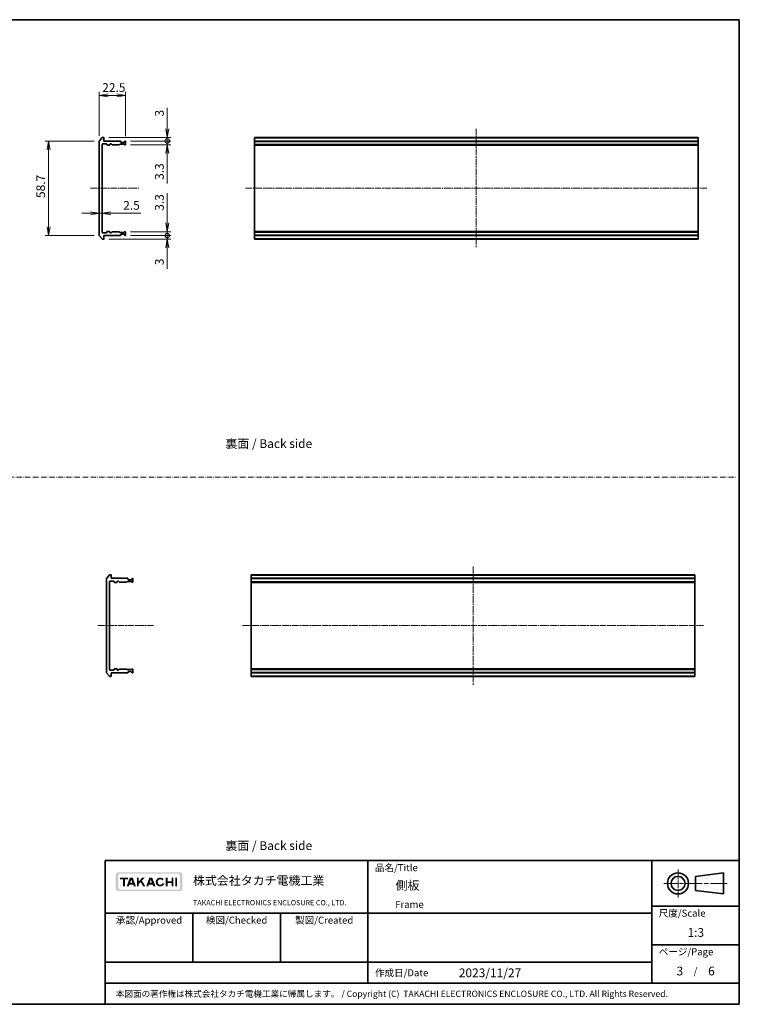
# Model space of a CAD drawing. Units: millimetres. Extents: x 0 to 7284, y 0 to 1405.
# Drawn here: x 2727 to 3343, y 0 to 843 of the extents above; entities that cross this region are included whole.
import ezdxf
from ezdxf.enums import TextEntityAlignment as Align

# ---------------------------------------------------------------- set-up
doc = ezdxf.new("R2010")
doc.units = ezdxf.units.MM
doc.linetypes.add('CHAIN', pattern=[0.35429999999999995, 0.2362, -0.0295, 0.0591, -0.0295])
doc.linetypes.add('DASH_DOT', pattern=[0.37, 0.24, -0.06, 0.01, -0.06])
for name, color, linetype, lineweight in [('Border (ISO)', 7, 'Continuous', 35), ('Centerline (ISO)', 131, 'Continuous', 18), ('Dimension (ISO)', 7, 'Continuous', 18), ('Dimension (ISO) @ 1', 7, 'Continuous', 18), ('Hatch (ISO)', 1, 'Continuous', 18), ('Sketch Geometry (ISO)', 7, 'Continuous', 18), ('Symbol (ISO)', 7, 'Continuous', 18), ('Title (ISO)', 7, 'Continuous', 35), ('Visible (ISO)', 7, 'Continuous', 35), ('Visible Narrow (ISO)', 7, 'Continuous', 25)]:
    doc.layers.add(name, color=color, linetype=linetype, lineweight=lineweight)
doc.styles.add('Note Text (TK)', font='MS PGothic.ttf')
doc.styles.add('文字スタイル40', font='MS PGothic.ttf')
doc.styles.add('文字スタイル67', font='arial.ttf')
doc.dimstyles.new('Default - Method 1b (TK)', dxfattribs={"dimscale": 0.5, "dimtxt": 2.5, "dimasz": 2.5, "dimexe": 1, "dimexo": 1.499999999999999, "dimgap": 1, "dimtad": 1, "dimrnd": 1e-08, "dimdsep": 46, "dimtxsty": 'Note Text (TK)', "dimblk": 'OPEN', "dimcen": 0.09, "dimdle": 5, "dimclrd": 100, "dimclre": 100, "dimclrt": 7, "dimadec": 1, "dimazin": 1, "dimtfac": 1, "dimtmove": 0, "dimatfit": 3, "dimldrblk": 'OPEN', "dimfxl": 1, "dimtolj": 1, "dimlwd": -1, "dimlwe": -1, "dimarcsym": 0})

# ---------------------------------------------------------------- blocks, each defined once
blk = doc.blocks.new('図面枠 tk図枠')
at = {"layer": 'Border (ISO)'}
for p, q in [((14.49999999999999, 289), (405.4999999999999, 289)), ((405.4999999999999, 289), (405.4999999999999, 8.000000000000007)), ((14.50000000000001, 8.000000000000007), (405.4999999999999, 8.000000000000007))]:
    blk.add_line(p, q, dxfattribs=at)
blk = doc.blocks.new('表題欄 コピー版 tk表題欄')
at = {"layer": 'Hatch (ISO)'}
h = blk.add_hatch(color=256, dxfattribs=at)
edge = h.paths.add_edge_path(flags=0)
edge.add_arc((95.444849922821, 237.346881026017), 0.5958259999999996, 269.9999999999897, 360)
edge.add_line((96.040675922821, 237.3468810260171), (96.04067592282095, 240.7585970260168))
edge.add_arc((95.44484992282096, 240.7585970260169), 0.5958259999999996, 0, 90.0000000000068)
edge.add_line((95.44484992282091, 241.3544230260169), (79.00658192282103, 241.3544230260169))
edge.add_arc((79.00658192282103, 240.7585970260169), 0.5958259999999996, 90, 180)
edge.add_line((78.41075592282102, 240.7585970260168), (78.41075592282081, 237.3468810260171))
edge.add_arc((79.00658192282081, 237.3468810260168), 0.5958259999999996, 180, 270.0000000000205)
edge.add_line((79.00658192282103, 236.7510550260168), (95.44484992282091, 236.751055026017))
edge = h.paths.add_edge_path()
edge.add_line((77.70882392282107, 241.0034570260169), (77.70882392282107, 237.1020210260171))
edge.add_arc((78.41075592282097, 237.102021026017), 0.7019319999998935, 180, 270.000000000008)
edge.add_line((78.41075592282105, 236.4000890260172), (96.04067592282101, 236.4000890260172))
edge.add_arc((96.040675922821, 237.102021026017), 0.7019319999998921, 270, 360)
edge.add_line((96.7426079228209, 237.1020210260171), (96.74260792282098, 241.0034570260169))
edge.add_arc((96.04067592282107, 241.003457026017), 0.7019319999998921, 0, 90.00000000000873)
edge.add_line((96.04067592282095, 241.705389026017), (78.41075592282105, 241.7053890260169))
edge.add_arc((78.41075592282105, 241.0034570260169), 0.7019319999999984, 90.00000000000072, 180)
for points in [[(78.94128592282102, 240.1954190260171), (78.94128592282102, 239.7056990260171), (79.79013392282097, 239.7056990260171), (79.79013392282097, 237.7060090260171), (80.37779792282102, 237.7060090260171), (80.37779792282102, 239.7056990260171), (81.22664592282104, 239.7056990260171), (81.22664592282104, 240.1954190260171)], [(85.55355153134052, 237.7060090260171), (84.81294043548178, 238.9396854897348), (84.28739592282106, 238.3724785432585), (84.28739592282106, 237.7060090260171), (83.76502792282103, 237.7060090260171), (83.76502792282103, 240.1954190260171), (84.28739592282106, 240.1954190260171), (84.28739592282106, 239.1472136578642), (85.2586086041826, 240.1954190260171), (85.97643794456017, 240.1954190260171), (85.18872726044239, 239.3452627384302), (86.172817922821, 237.7060090260171)], [(91.96090243223207, 240.1954190260171), (91.96090243223207, 237.7060090260171), (92.4791894322321, 237.7060090260171), (92.4791894322321, 238.7058540260171), (93.63819343223211, 238.7058540260171), (93.63819343223211, 237.7060090260171), (94.15648043223207, 237.7060090260171), (94.15648043223207, 240.1954190260171), (93.63819343223211, 240.1954190260171), (93.63819343223211, 239.195574026017), (92.4791894322321, 239.195574026017), (92.4791894322321, 240.1954190260171)], [(94.71149643223212, 240.1954190260171), (94.71149643223212, 237.7060090260171), (95.2338644322322, 237.7060090260171), (95.2338644322322, 240.1954190260171)]]:
    blk.add_hatch(color=256, dxfattribs=at).paths.add_polyline_path(points)
h = blk.add_hatch(color=256, dxfattribs=at)
h.paths.add_polyline_path([(82.45967999495221, 238.7589070260171), (81.8218998506899, 238.7589070260171), (82.14078992282104, 239.627313026017)], flags=0)
h.paths.add_polyline_path([(82.64850318183746, 238.2447010260171), (81.63307666380464, 238.2447010260171), (81.43526189659153, 237.7060090260171), (80.81854592282102, 237.7060090260171), (81.73268992282102, 240.1954190260171), (82.54888992282102, 240.1954190260171), (83.46303392282098, 237.7060090260171), (82.84631794905052, 237.7060090260171)])
h = blk.add_hatch(color=256, dxfattribs=at)
h.paths.add_polyline_path([(87.39654585068993, 238.7589070260171), (88.03432599495216, 238.7589070260171), (87.71543592282107, 239.627313026017)], flags=0)
h.paths.add_polyline_path([(87.00990789659151, 237.7060090260171), (87.20772266380467, 238.2447010260171), (88.22314918183736, 238.2447010260171), (88.42096394905047, 237.7060090260171), (89.03767992282091, 237.7060090260171), (88.123535922821, 240.1954190260171), (87.30733592282104, 240.1954190260171), (86.39319192282105, 237.7060090260171)])
h = blk.add_hatch(color=256, dxfattribs=at)
edge = h.paths.add_edge_path()
edge.add_arc((90.39257192282079, 238.9507140260171), 1.273272000000011, 38.55054079078439, 336.5820184016556)
edge.add_line((91.56096443223191, 238.4446700260172), (91.04202846323602, 238.6694270587604))
edge.add_ellipse((90.392571922821, 238.9507140260171), major_axis=(0, -0.7998759999999119), ratio=0.8673469387756529, start_angle=128.5505407907963, end_angle=426.582018401653, ccw=False)
edge.add_line((90.96328818027123, 239.4055047731898), (91.38834540645578, 239.7442231660233))
at = {"layer": 'Title (ISO)'}
for p, q in [((74.70882392282105, 245.052739026017), (255.7088239228211, 245.052739026017)), ((74.70882392282105, 204.052739026017), (74.70882392282105, 245.052739026017)), ((149.7088239228211, 245.052739026017), (149.7088239228211, 210.052739026017)), ((230.7088239228211, 245.052739026017), (230.7088239228211, 210.052739026017)), ((255.7088239228211, 245.052739026017), (255.7088239228211, 204.052739026017)), ((243.2088239228211, 240.552739026017), (251.2088239228211, 241.552739026017)), ((243.2088239228211, 240.552739026017), (243.2088239228211, 236.552739026017)), ((251.2088239228211, 235.552739026017), (251.2088239228211, 241.552739026017)), ((243.2088239228211, 236.552739026017), (251.2088239228211, 235.552739026017)), ((230.7088239228211, 232.052739026017), (255.7088239228211, 232.052739026017)), ((74.70882392282105, 230.052739026017), (230.7088239228211, 230.0527390260171)), ((99.70882392282105, 230.052739026017), (99.70882392282108, 216.052739026017)), ((124.708823922821, 230.052739026017), (124.708823922821, 216.052739026017)), ((230.7088239228211, 221.052739026017), (255.7088239228211, 221.052739026017)), ((74.70882392282105, 216.052739026017), (230.7088239228211, 216.052739026017)), ((255.7088239228211, 210.052739026017), (74.70882392282105, 210.052739026017)), ((74.70882392282105, 204.052739026017), (255.7088239228211, 204.052739026017))]:
    blk.add_line(p, q, dxfattribs=at)
at = {"layer": 'Title (ISO)', "color": 4, "linetype": 'CHAIN', "lineweight": 18, "ltscale": 8.889559745788574}
blk.add_line((238.2088239228211, 242.5527390260171), (238.2088239228211, 234.552739026017), dxfattribs=at)
at = {"layer": 'Title (ISO)', "color": 4, "linetype": 'CHAIN', "lineweight": 18, "ltscale": 20.00163269042969}
blk.add_line((252.2088239228211, 238.552739026017), (234.2088239228211, 238.552739026017), dxfattribs=at)
at = {"layer": 'Title (ISO)'}
for radius in [3, 2]:
    blk.add_circle((238.2088239228211, 238.5527390260171), radius, dxfattribs=at)
at = {"layer": 'Title (ISO)', "color": 1, "char_height": 2.000000029802322, "line_spacing_factor": 1.5, "style": 'Note Text (TK)'}
for s, insert, attachment_point in [('\\fＭＳ Ｐゴシック|b0|i0;{\\H2.0000;品名/Title}', (151.708823922821, 243.052739026017), 4), ('\\fＭＳ Ｐゴシック|b0|i0;{\\H2.0000;尺度/Scale}', (232.7088239228211, 230.052739026017), 4), ('\\fＭＳ Ｐゴシック|b0|i0;{\\H2.0000;承認/Approved}', (87.20882392282105, 228.052739026017), 5), ('\\fＭＳ Ｐゴシック|b0|i0;{\\H2.0000;検図/Checked}', (112.208823922821, 228.0527390260171), 5), ('\\fＭＳ Ｐゴシック|b0|i0;{\\H2.0000;製図/Created}', (137.208823922821, 228.052739026017), 5), ('\\fＭＳ Ｐゴシック|b0|i0;{\\H2.0000;ページ/Page}', (232.7088239228211, 219.052739026017), 4), ('\\fＭＳ Ｐゴシック|b0|i0;{\\H2.0000;作成日/Date}', (151.708823922821, 213.052739026017), 4)]:
    blk.add_mtext(s, dxfattribs=dict(at, insert=insert, attachment_point=attachment_point))
at = {"layer": 'Title (ISO)', "color": 7, "line_spacing_factor": 1.5, "style": 'Note Text (TK)'}
for s, insert, char_height, attachment_point in [('株式会社タカチ電機工業', (99.74260792282095, 239.052739026017), 2.5, 4), ('\\fArial|b0|i0;{\\H1.4986;TAKACHI ELECTRONICS ENCLOSURE CO., LTD.}', (99.74260792282095, 233.052739026017), 1.49859994649887, 4), ('\\fＭＳ Ｐゴシック|b0|i0;{\\H2.0000;/}', (243.2088239228211, 213.5527390260171), 2.000000029802322, 5), ('\\fMS PGothic|b0|i0;{\\H1.8000;本図面の著作権は株式会社タカチ電機工業に帰属します。 / Copyright (C)\xa0 TAKACHI ELECTRONICS ENCLOSURE CO., LTD. All Rights Reserved.}', (77.70882392282107, 207.052739026017), 1.800000071525573, 4)]:
    blk.add_mtext(s, dxfattribs=dict(at, insert=insert, char_height=char_height, attachment_point=attachment_point))
at = {"layer": 'Title (ISO)', "color": 7}
for tag, p, height, style in [('<品名>_001', (157.5383693773665, 236.6677958441989), 2.5, 'Note Text (TK)'), ('<Title>_001', (157.708823922821, 231.5520568828656), 2.000000029802322, '文字スタイル67'), ('<型番>_001', (157.6576875571527, 219.9930798731327), 3.000000119209289, '文字スタイル40'), ('作成日_001', (175.8664943773665, 211.7814322078352), 2.5, 'Note Text (TK)'), ('<ページ_No.>_001', (237.9488807410029, 212.302739026017), 2.5, 'Note Text (TK)'), ('<総ページ数>_001', (246.7997330137301, 212.302739026017), 2.5, 'Note Text (TK)')]:
    blk.add_attdef(tag, p, '', height=height, dxfattribs=dict(at, style=style))
at = {"layer": 'Title (ISO)', "color": 7, "style": 'Note Text (TK)'}
for tag, p in [('<尺度>', (243.2088239228211, 224.552739026017)), ('<部品サイズ>', (112.208823922821, 213.052739026017))]:
    blk.add_attdef(tag, text='', height=2.5, dxfattribs=at).set_placement(p, align=Align.MIDDLE_CENTER)
blk = doc.blocks.new('_Open')
at = {"color": 0, "linetype": 'ByBlock', "lineweight": -2}
for p, q in [((-1, 0.1666666666666666), (0, 0)), ((-1, -0.1666666666666666), (0, 0)), ((0, 0), (-1, 0))]:
    blk.add_line(p, q, dxfattribs=at)
blk = doc.blocks.new('*D45')
at = {"layer": 'Defpoints', "color": 0}
for p in [(2795.38853747836, 739.0305672092527), (2751.96541137058, 658.2477971703615), (2795.38853747836, 658.2477971703615)]:
    blk.add_point(p, dxfattribs=at)
at = {"layer": 'Dimension (ISO)', "color": 100}
for p, q in [((2790.888537478359, 739.0305672092527), (2748.96541137058, 739.0305672092527)), ((2751.96541137058, 731.5305672092526), (2751.96541137058, 665.7477971703615)), ((2790.888537478359, 658.2477971703615), (2748.96541137058, 658.2477971703615))]:
    blk.add_line(p, q, dxfattribs=at)
at = {"layer": 'Dimension (ISO)', "color": 100, "xscale": 7.5, "yscale": 7.5, "zscale": 7.5}
for p, rotation in [((2751.96541137058, 739.0305672092527), 90), ((2751.96541137058, 658.2477971703615), 270)]:
    blk.add_blockref('_Open', p, dxfattribs=dict(at, rotation=rotation))
at = {"layer": 'Dimension (ISO)', "color": 7, "insert": (2745.21541137058, 688.0283867352614), "char_height": 7.5, "attachment_point": 4, "rotation": 90, "style": 'Note Text (TK)'}
blk.add_mtext('\\A1; \\fＭＳ Ｐゴシック|b0|i0;58.7', dxfattribs=at)
blk = doc.blocks.new('*D46')
at = {"layer": 'Defpoints', "color": 0}
for p in [(2817.888537478359, 778.1391821898069), (2795.388537478359, 739.0305672092524), (2817.888537478359, 738.8391821898069)]:
    blk.add_point(p, dxfattribs=at)
at = {"layer": 'Dimension (ISO)', "color": 100}
for p, q in [((2795.388537478359, 743.5305672092525), (2795.388537478359, 781.139182189807)), ((2802.888537478358, 778.1391821898069), (2810.388537478359, 778.1391821898069)), ((2817.888537478359, 743.3391821898069), (2817.888537478359, 781.139182189807))]:
    blk.add_line(p, q, dxfattribs=at)
at = {"layer": 'Dimension (ISO)', "color": 100, "xscale": 7.5, "yscale": 7.5, "zscale": 7.5, "rotation": 180}
blk.add_blockref('_Open', (2795.388537478359, 778.1391821898069), dxfattribs=at)
at = {"layer": 'Dimension (ISO)', "color": 100, "xscale": 7.5, "yscale": 7.5, "zscale": 7.5}
blk.add_blockref('_Open', (2817.888537478359, 778.1391821898069), dxfattribs=at)
at = {"layer": 'Dimension (ISO)', "color": 7, "insert": (2797.902742023814, 784.889182189807), "char_height": 7.5, "attachment_point": 4, "style": 'Note Text (TK)'}
blk.add_mtext('\\A1;22.5', dxfattribs=at)
blk = doc.blocks.new('_DotSmall')
at = {"color": 0, "linetype": 'ByBlock', "const_width": 0.5}
blk.add_lwpolyline([(-0.0625, 0, 1), (0.0625, 0, 1)], format="xyb", close=True, dxfattribs=at)
blk = doc.blocks.new('*D47')
at = {"layer": 'Defpoints', "color": 0}
for p in [(2799.08853747836, 742.1391821898071), (2817.58853747836, 739.139182189807), (2853.588537478359, 739.139182189807)]:
    blk.add_point(p, dxfattribs=at)
at = {"layer": 'Dimension (ISO)', "color": 100}
for p, q in [((2853.588537478359, 749.6391821898072), (2853.588537478359, 767.485773163668)), ((2803.58853747836, 742.1391821898071), (2856.588537478359, 742.1391821898072)), ((2853.588537478359, 739.139182189807), (2853.588537478359, 742.1391821898072)), ((2822.08853747836, 739.139182189807), (2856.588537478359, 739.139182189807)), ((2853.588537478359, 739.139182189807), (2853.588537478359, 724.1391821898071))]:
    blk.add_line(p, q, dxfattribs=at)
at = {"layer": 'Dimension (ISO)', "color": 100, "xscale": 7.5, "yscale": 7.5, "zscale": 7.5}
for name, p, rotation in [('_Open', (2853.588537478359, 742.1391821898072), 270), ('_DotSmall', (2853.588537478359, 739.139182189807), 90)]:
    blk.add_blockref(name, p, dxfattribs=dict(at, rotation=rotation))
at = {"layer": 'Dimension (ISO)', "color": 7, "insert": (2846.838537478359, 760.139182254576), "char_height": 7.5, "attachment_point": 4, "rotation": 90, "style": 'Note Text (TK)'}
blk.add_mtext('\\A1;3', dxfattribs=at)
blk = doc.blocks.new('*D48')
at = {"layer": 'Defpoints', "color": 0}
for p in [(2817.58853747836, 739.139182189807), (2817.58853747836, 735.839182189807), (2853.588537478359, 735.839182189807)]:
    blk.add_point(p, dxfattribs=at)
at = {"layer": 'Dimension (ISO)', "color": 100}
for p, q in [((2853.588537478359, 739.139182189807), (2853.588537478359, 746.6391821898071)), ((2822.08853747836, 739.139182189807), (2856.588537478359, 739.139182189807)), ((2822.08853747836, 735.839182189807), (2856.588537478359, 735.839182189807)), ((2853.588537478359, 739.139182189807), (2853.588537478359, 735.839182189807)), ((2853.588537478359, 728.339182189807), (2853.588537478359, 702.8221365561944))]:
    blk.add_line(p, q, dxfattribs=at)
at = {"layer": 'Dimension (ISO)', "color": 100, "xscale": 7.5, "yscale": 7.5, "zscale": 7.5}
for name, p, rotation in [('_DotSmall', (2853.588537478359, 739.139182189807), 270), ('_Open', (2853.588537478359, 735.839182189807), 90)]:
    blk.add_blockref(name, p, dxfattribs=dict(at, rotation=rotation))
at = {"layer": 'Dimension (ISO)', "color": 7, "insert": (2846.838537478359, 705.8221365561934), "char_height": 7.5, "attachment_point": 4, "rotation": 90, "style": 'Note Text (TK)'}
blk.add_mtext('\\A1;3.3', dxfattribs=at)
blk = doc.blocks.new('*D49')
at = {"layer": 'Defpoints', "color": 0}
for p in [(2795.38853747836, 683.8644794589698), (2797.888537478359, 683.4588894384162), (2797.888537478359, 677.2713759122925)]:
    blk.add_point(p, dxfattribs=at)
at = {"layer": 'Dimension (ISO)', "color": 100}
for p, q in [((2787.888537478359, 677.2713759122925), (2780.388537478359, 677.2713759122925)), ((2795.38853747836, 677.2713759122925), (2797.888537478359, 677.2713759122925)), ((2805.388537478359, 677.2713759122925), (2830.905583111972, 677.2713759122925))]:
    blk.add_line(p, q, dxfattribs=at)
at = {"layer": 'Dimension (ISO)', "color": 100, "xscale": 7.5, "yscale": 7.5, "zscale": 7.5}
blk.add_blockref('_Open', (2795.38853747836, 677.2713759122925), dxfattribs=at)
at = {"layer": 'Dimension (ISO)', "color": 100, "xscale": 7.5, "yscale": 7.5, "zscale": 7.5, "rotation": 180}
blk.add_blockref('_Open', (2797.888537478359, 677.2713759122925), dxfattribs=at)
at = {"layer": 'Dimension (ISO)', "color": 7, "insert": (2815.888537657427, 684.0213759122925), "char_height": 7.5, "attachment_point": 4, "style": 'Note Text (TK)'}
blk.add_mtext('\\A1;2.5', dxfattribs=at)
blk = doc.blocks.new('*D50')
at = {"layer": 'Defpoints', "color": 0}
for p in [(2817.58853747836, 658.1391821898071), (2853.588537478359, 658.1391821898071), (2799.08853747836, 655.1391821898071)]:
    blk.add_point(p, dxfattribs=at)
at = {"layer": 'Dimension (ISO)', "color": 100}
for p, q in [((2853.588537478359, 658.1391821898071), (2853.588537478359, 673.1391821898071)), ((2822.08853747836, 658.1391821898071), (2856.588537478359, 658.1391821898071)), ((2853.588537478359, 658.1391821898071), (2853.588537478359, 655.1391821898072)), ((2803.58853747836, 655.1391821898071), (2856.588537478359, 655.1391821898072)), ((2853.588537478359, 647.6391821898072), (2853.588537478359, 629.7925912159477))]:
    blk.add_line(p, q, dxfattribs=at)
at = {"layer": 'Dimension (ISO)', "color": 100, "xscale": 7.5, "yscale": 7.5, "zscale": 7.5}
for name, p, rotation in [('_DotSmall', (2853.588537478359, 658.1391821898071), 270), ('_Open', (2853.588537478359, 655.1391821898072), 90)]:
    blk.add_blockref(name, p, dxfattribs=dict(at, rotation=rotation))
at = {"layer": 'Dimension (ISO)', "color": 7, "insert": (2846.838537478359, 632.7925912159466), "char_height": 7.5, "attachment_point": 4, "rotation": 90, "style": 'Note Text (TK)'}
blk.add_mtext('\\A1;3', dxfattribs=at)
blk = doc.blocks.new('*D51')
at = {"layer": 'Defpoints', "color": 0}
for p in [(2817.58853747836, 661.439182189807), (2817.58853747836, 658.1391821898072), (2853.588537478359, 661.439182189807)]:
    blk.add_point(p, dxfattribs=at)
at = {"layer": 'Dimension (ISO)', "color": 100}
for p, q in [((2853.588537478359, 668.9391821898071), (2853.588537478359, 694.4562278234212)), ((2822.08853747836, 661.439182189807), (2856.588537478359, 661.439182189807)), ((2822.08853747836, 658.1391821898072), (2856.588537478359, 658.1391821898072)), ((2853.588537478359, 658.1391821898072), (2853.588537478359, 661.439182189807)), ((2853.588537478359, 658.1391821898072), (2853.588537478359, 650.6391821898072))]:
    blk.add_line(p, q, dxfattribs=at)
at = {"layer": 'Dimension (ISO)', "color": 100, "xscale": 7.5, "yscale": 7.5, "zscale": 7.5}
for name, p, rotation in [('_Open', (2853.588537478359, 661.439182189807), 270), ('_DotSmall', (2853.588537478359, 658.1391821898072), 90)]:
    blk.add_blockref(name, p, dxfattribs=dict(at, rotation=rotation))
at = {"layer": 'Dimension (ISO)', "color": 7, "insert": (2846.838537478359, 679.4391823688748), "char_height": 7.5, "attachment_point": 4, "rotation": 90, "style": 'Note Text (TK)'}
blk.add_mtext('\\A1;3.3', dxfattribs=at)

msp = doc.modelspace()

# ---------------------------------------------------------------- linework, layer by layer
at = {"layer": 'Centerline (ISO)', "linetype": 'CHAIN', "ltscale": 23.99096870422363}
for p, q in [((3118.228889797891, 749.6391821898068), (3118.228889797891, 647.6391821898069)), ((2787.888537478359, 698.6391821898068), (2829.367284790729, 698.6391821898068)), ((2920.72888979789, 698.6391821898068), (3315.72888979789, 698.6391821898068)), ((3115.444913128736, 374.9237107468432), (3115.444913128736, 273.5237107468432)), ((2794.154484016369, 324.2237107468433), (2841.870236797408, 324.2237107468433)), ((2917.944913128735, 324.2237107468432), (3312.944913128736, 324.2237107468432))]:
    msp.add_line(p, q, dxfattribs=at)
at = {"layer": 'Sketch Geometry (ISO)', "color": 4, "linetype": 'DASH_DOT', "lineweight": 18, "ltscale": 19.16461944580078}
msp.add_line((2171.345776100485, 451.2279113117125), (3341.345776100485, 451.227911311714), dxfattribs=at)
at = {"layer": 'Visible (ISO)'}
for p, q in [((2795.45807109448, 739.2226225291517), (2797.798583578275, 742.0312375097063)), ((2799.088537478359, 742.1391821898069), (2798.029049962154, 742.1391821898069)), ((2928.22888979789, 741.8391821898069), (2928.22888979789, 742.139182189807)), ((3308.22888979789, 742.1391821898069), (2928.22888979789, 742.1391821898069)), ((3308.22888979789, 742.139182189807), (3308.22888979789, 741.8391821898069)), ((2795.388537478359, 739.0305672092524), (2795.388537478359, 658.2477971703613)), ((2797.888537478359, 660.9391821898068), (2797.888537478359, 736.3391821898069)), ((2798.188537478359, 736.6391821898068), (2801.588537478359, 736.6391821898068)), ((2799.388537478359, 739.139182189807), (2799.388537478359, 741.8391821898069)), ((2808.888537478359, 739.139182189807), (2799.388537478359, 739.139182189807)), ((2801.888537478359, 736.3391821898069), (2801.888537478359, 735.9391821898068)), ((2802.188537478359, 735.6391821898069), (2804.088537478359, 735.6391821898069)), ((2804.388537478359, 735.9391821898068), (2804.388537478359, 736.3391821898069)), ((2804.688537478359, 736.6391821898068), (2805.514273409647, 736.6391821898068)), ((2806.350669512715, 735.927050155451), (2805.726405444003, 736.5513142241629)), ((2806.562801547071, 735.8391821898067), (2812.214273409647, 735.8391821898067)), ((2809.388537478359, 738.6391821898069), (2808.888537478359, 739.139182189807)), ((2809.888537478359, 739.139182189807), (2809.388537478359, 738.6391821898069)), ((2813.264273409647, 739.139182189807), (2809.888537478359, 739.139182189807)), ((2812.750669512715, 736.2513142241629), (2812.426405444003, 735.927050155451)), ((2812.962801547071, 736.3391821898069), (2816.464273409647, 736.3391821898069)), ((2813.476405444003, 739.0513142241628), (2813.800669512716, 738.727050155451)), ((2813.888537478359, 738.1391821898069), (2813.888537478359, 738.5149181210949)), ((2816.588537478359, 737.8391821898068), (2814.188537478359, 737.8391821898068)), ((2817.000669512715, 735.927050155451), (2816.676405444003, 736.2513142241629)), ((2816.888537478359, 738.5149181210949), (2816.888537478359, 738.1391821898069)), ((2816.976405444003, 738.727050155451), (2817.300669512715, 739.0513142241628)), ((2817.212801547071, 735.8391821898067), (2817.588537478359, 735.8391821898067)), ((2817.588537478359, 739.139182189807), (2817.512801547071, 739.139182189807)), ((2817.888537478359, 736.1391821898068), (2817.888537478359, 738.8391821898069)), ((2928.22888979789, 739.139182189807), (2928.22888979789, 741.8391821898069)), ((2928.22888979789, 738.8391821898069), (2928.22888979789, 739.139182189807)), ((3308.22888979789, 739.139182189807), (2928.22888979789, 739.139182189807)), ((2928.22888979789, 736.1391821898068), (2928.22888979789, 738.8391821898069)), ((2928.22888979789, 735.8391821898067), (2928.22888979789, 736.1391821898068)), ((2928.22888979789, 735.6391821898069), (2928.22888979789, 735.8391821898067)), ((2928.22888979789, 735.8391821898067), (3308.22888979789, 735.8391821898067)), ((2928.22888979789, 735.6391821898069), (3308.22888979789, 735.6391821898069)), ((2928.22888979789, 661.6391821898068), (2928.22888979789, 735.6391821898069)), ((3308.22888979789, 741.8391821898069), (3308.22888979789, 739.139182189807)), ((3308.22888979789, 739.139182189807), (3308.22888979789, 738.8391821898069)), ((3308.22888979789, 738.8391821898069), (3308.22888979789, 736.1391821898068)), ((3308.22888979789, 736.1391821898068), (3308.22888979789, 735.8391821898067)), ((3308.22888979789, 735.8391821898067), (3308.22888979789, 735.6391821898069)), ((3308.22888979789, 735.6391821898069), (3308.22888979789, 661.6391821898068)), ((2797.798583578275, 655.2471268699076), (2795.45807109448, 658.0557418504619)), ((2801.588537478359, 660.6391821898069), (2798.188537478359, 660.6391821898069)), ((2799.388537478359, 655.4391821898068), (2799.388537478359, 658.1391821898068)), ((2799.388537478359, 658.1391821898068), (2808.888537478359, 658.1391821898068)), ((2801.888537478359, 661.3391821898069), (2801.888537478359, 660.9391821898068)), ((2804.088537478359, 661.6391821898068), (2802.188537478359, 661.6391821898068)), ((2804.388537478359, 660.9391821898068), (2804.388537478359, 661.3391821898069)), ((2805.514273409647, 660.6391821898069), (2804.688537478359, 660.6391821898069)), ((2805.726405444003, 660.7270501554509), (2806.350669512715, 661.3513142241628)), ((2812.214273409647, 661.439182189807), (2806.562801547071, 661.439182189807)), ((2808.888537478359, 658.1391821898068), (2809.388537478359, 658.639182189807)), ((2809.388537478359, 658.639182189807), (2809.888537478359, 658.1391821898068)), ((2809.888537478359, 658.1391821898068), (2813.264273409647, 658.1391821898068)), ((2812.426405444003, 661.3513142241628), (2812.750669512715, 661.0270501554508)), ((2816.464273409647, 660.9391821898068), (2812.962801547071, 660.9391821898068)), ((2813.800669512716, 658.5513142241628), (2813.476405444003, 658.227050155451)), ((2813.888537478359, 658.7634462585189), (2813.888537478359, 659.1391821898069)), ((2814.188537478359, 659.4391821898068), (2816.588537478359, 659.4391821898068)), ((2816.676405444003, 661.0270501554508), (2817.000669512715, 661.3513142241628)), ((2816.888537478359, 659.1391821898069), (2816.888537478359, 658.7634462585189)), ((2817.300669512715, 658.227050155451), (2816.976405444003, 658.5513142241628)), ((2817.212801547071, 661.439182189807), (2817.588537478359, 661.439182189807)), ((2817.512801547071, 658.1391821898068), (2817.588537478359, 658.1391821898068)), ((2817.888537478359, 658.439182189807), (2817.888537478359, 661.1391821898068)), ((2928.22888979789, 661.439182189807), (2928.22888979789, 661.6391821898069)), ((3308.22888979789, 661.6391821898068), (2928.22888979789, 661.6391821898068)), ((2928.22888979789, 661.1391821898068), (2928.22888979789, 661.439182189807)), ((3308.22888979789, 661.439182189807), (2928.22888979789, 661.439182189807)), ((2928.22888979789, 658.439182189807), (2928.22888979789, 661.1391821898068)), ((2928.22888979789, 658.1391821898068), (2928.22888979789, 658.439182189807)), ((2928.22888979789, 655.4391821898068), (2928.22888979789, 658.1391821898068)), ((2928.22888979789, 658.1391821898068), (3308.22888979789, 658.1391821898068)), ((3308.22888979789, 661.6391821898069), (3308.22888979789, 661.439182189807)), ((3308.22888979789, 661.439182189807), (3308.22888979789, 661.1391821898068)), ((3308.22888979789, 658.439182189807), (3308.22888979789, 661.1391821898068)), ((3308.22888979789, 658.439182189807), (3308.22888979789, 658.1391821898068)), ((3308.22888979789, 658.1391821898068), (3308.22888979789, 655.4391821898068)), ((2798.029049962154, 655.1391821898069), (2799.088537478359, 655.1391821898069)), ((2928.22888979789, 655.1391821898069), (2928.22888979789, 655.4391821898068)), ((2928.22888979789, 655.1391821898069), (3308.22888979789, 655.1391821898069)), ((3308.22888979789, 655.4391821898068), (3308.22888979789, 655.1391821898069)), ((2801.654484016369, 364.6150957662889), (2801.654484016369, 283.8323257273977)), ((2801.724017632489, 364.8071510861882), (2804.064530116285, 367.6157660667426)), ((2805.354484016369, 367.7237107468433), (2804.294996500165, 367.7237107468433)), ((2805.654484016369, 364.7237107468433), (2805.654484016369, 367.4237107468433)), ((2815.154484016369, 364.7237107468433), (2805.654484016369, 364.7237107468433)), ((2815.654484016369, 364.2237107468433), (2815.154484016369, 364.7237107468433)), ((2816.154484016369, 364.7237107468433), (2815.654484016369, 364.2237107468433)), ((2819.530219947657, 364.7237107468433), (2816.154484016369, 364.7237107468433)), ((2819.742351982013, 364.6358427811993), (2820.066616050725, 364.3115787124873)), ((2820.154484016369, 363.7237107468433), (2820.154484016369, 364.0994466781314)), ((2822.854484016369, 363.4237107468433), (2820.454484016369, 363.4237107468433)), ((2823.154484016369, 364.0994466781314), (2823.154484016369, 363.7237107468433)), ((2823.242351982013, 364.3115787124873), (2823.566616050725, 364.6358427811993)), ((2823.854484016369, 364.7237107468433), (2823.778748085081, 364.7237107468433)), ((2824.154484016369, 361.7237107468433), (2824.154484016369, 364.4237107468433)), ((2925.444913128736, 367.4237107468432), (2925.444913128736, 367.7237107468432)), ((3305.444913128736, 367.7237107468432), (2925.444913128736, 367.7237107468432)), ((2925.444913128736, 364.7237107468432), (2925.444913128736, 367.4237107468432)), ((2925.444913128736, 364.4237107468432), (2925.444913128736, 364.7237107468432)), ((3305.444913128736, 364.7237107468432), (2925.444913128736, 364.7237107468432)), ((2925.444913128736, 361.7237107468432), (2925.444913128736, 364.4237107468432)), ((3305.444913128736, 367.7237107468432), (3305.444913128736, 367.4237107468432)), ((3305.444913128736, 367.4237107468432), (3305.444913128736, 364.7237107468432)), ((3305.444913128736, 364.7237107468432), (3305.444913128736, 364.4237107468432)), ((3305.444913128736, 364.4237107468432), (3305.444913128736, 361.7237107468432)), ((2804.154484016369, 286.5237107468433), (2804.154484016369, 361.9237107468432)), ((2804.454484016369, 362.2237107468433), (2807.854484016369, 362.2237107468433)), ((2808.154484016369, 361.9237107468432), (2808.154484016369, 361.5237107468433)), ((2808.454484016369, 361.2237107468433), (2810.354484016369, 361.2237107468433)), ((2810.654484016369, 361.5237107468433), (2810.654484016369, 361.9237107468432)), ((2810.954484016369, 362.2237107468433), (2811.780219947657, 362.2237107468433)), ((2812.616616050725, 361.5115787124873), (2811.992351982013, 362.1358427811992)), ((2812.828748085081, 361.4237107468433), (2818.480219947657, 361.4237107468433)), ((2819.016616050726, 361.8358427811992), (2818.692351982013, 361.5115787124873)), ((2819.228748085081, 361.9237107468432), (2822.730219947657, 361.9237107468432)), ((2823.266616050725, 361.5115787124873), (2822.942351982013, 361.8358427811992)), ((2823.478748085081, 361.4237107468433), (2823.854484016369, 361.4237107468433)), ((2925.444913128736, 361.4237107468432), (2925.444913128736, 361.7237107468432)), ((2925.444913128736, 361.2237107468432), (2925.444913128736, 361.4237107468432)), ((2925.444913128736, 361.4237107468432), (3305.444913128736, 361.4237107468432)), ((2925.444913128736, 361.2237107468432), (3305.444913128736, 361.2237107468432)), ((2925.444913128736, 287.2237107468432), (2925.444913128736, 361.2237107468432)), ((3305.444913128736, 361.7237107468432), (3305.444913128736, 361.4237107468432)), ((3305.444913128736, 361.4237107468432), (3305.444913128736, 361.2237107468432)), ((3305.444913128736, 361.2237107468432), (3305.444913128736, 287.2237107468432)), ((2808.154484016369, 286.9237107468432), (2808.154484016369, 286.5237107468433)), ((2810.354484016369, 287.2237107468432), (2808.454484016369, 287.2237107468432)), ((2810.654484016369, 286.5237107468433), (2810.654484016369, 286.9237107468432)), ((2811.992351982013, 286.3115787124873), (2812.616616050725, 286.9358427811993)), ((2818.480219947657, 287.0237107468433), (2812.828748085081, 287.0237107468433)), ((2818.692351982013, 286.9358427811993), (2819.016616050726, 286.6115787124873)), ((2822.942351982013, 286.6115787124873), (2823.266616050725, 286.9358427811993)), ((2823.478748085081, 287.0237107468433), (2823.854484016369, 287.0237107468433)), ((2824.154484016369, 284.0237107468433), (2824.154484016369, 286.7237107468433)), ((2925.444913128736, 287.0237107468432), (2925.444913128736, 287.2237107468432)), ((3305.444913128736, 287.2237107468432), (2925.444913128736, 287.2237107468432)), ((2925.444913128736, 286.7237107468432), (2925.444913128736, 287.0237107468432)), ((3305.444913128736, 287.0237107468432), (2925.444913128736, 287.0237107468432)), ((2925.444913128736, 284.0237107468432), (2925.444913128736, 286.7237107468432)), ((3305.444913128736, 287.2237107468432), (3305.444913128736, 287.0237107468432)), ((3305.444913128736, 287.0237107468432), (3305.444913128736, 286.7237107468432)), ((3305.444913128736, 284.0237107468432), (3305.444913128736, 286.7237107468432)), ((2804.064530116285, 280.8316554269439), (2801.724017632489, 283.6402704074984)), ((2804.294996500165, 280.7237107468433), (2805.354484016369, 280.7237107468433)), ((2807.854484016369, 286.2237107468433), (2804.454484016369, 286.2237107468433)), ((2805.654484016369, 281.0237107468433), (2805.654484016369, 283.7237107468433)), ((2805.654484016369, 283.7237107468433), (2815.154484016369, 283.7237107468433)), ((2811.780219947657, 286.2237107468433), (2810.954484016369, 286.2237107468433)), ((2815.154484016369, 283.7237107468433), (2815.654484016369, 284.2237107468433)), ((2815.654484016369, 284.2237107468433), (2816.154484016369, 283.7237107468433)), ((2816.154484016369, 283.7237107468433), (2819.530219947657, 283.7237107468433)), ((2822.730219947657, 286.5237107468433), (2819.228748085081, 286.5237107468433)), ((2820.066616050725, 284.1358427811993), (2819.742351982013, 283.8115787124873)), ((2820.154484016369, 284.3479748155552), (2820.154484016369, 284.7237107468433)), ((2820.454484016369, 285.0237107468433), (2822.854484016369, 285.0237107468433)), ((2823.154484016369, 284.7237107468433), (2823.154484016369, 284.3479748155552)), ((2823.566616050725, 283.8115787124873), (2823.242351982013, 284.1358427811993)), ((2823.778748085081, 283.7237107468433), (2823.854484016369, 283.7237107468433)), ((2925.444913128736, 283.7237107468433), (2925.444913128736, 284.0237107468432)), ((2925.444913128736, 281.0237107468432), (2925.444913128736, 283.7237107468433)), ((2925.444913128736, 283.7237107468433), (3305.444913128736, 283.7237107468433)), ((2925.444913128736, 280.7237107468433), (2925.444913128736, 281.0237107468432)), ((2925.444913128736, 280.7237107468433), (3305.444913128736, 280.7237107468433)), ((3305.444913128736, 284.0237107468432), (3305.444913128736, 283.7237107468433)), ((3305.444913128736, 283.7237107468433), (3305.444913128736, 281.0237107468432)), ((3305.444913128736, 281.0237107468432), (3305.444913128736, 280.7237107468433))]:
    msp.add_line(p, q, dxfattribs=at)
for centre, radius, start, end in [((2798.029049962154, 741.8391821898069), 0.3, 90, 140.1944289077242), ((2799.088537478359, 741.8391821898069), 0.2999999999999999, 0, 90), ((2795.688537478359, 739.0305672092524), 0.2999999999999999, 140.1944289077242, 180), ((2798.188537478359, 736.3391821898069), 0.2999999999999999, 90, 180), ((2801.588537478359, 736.3391821898069), 0.2999999999999999, 0, 90), ((2802.188537478359, 735.9391821898068), 0.2999999999999999, 180, 270), ((2804.088537478359, 735.9391821898068), 0.2999999999999999, 270, 0), ((2804.688537478359, 736.3391821898069), 0.2999999999999999, 90, 180), ((2805.514273409647, 736.3391821898069), 0.2999999999999999, 44.99999999999516, 90), ((2806.562801547071, 736.1391821898068), 0.2999999999999999, 224.9999999999952, 270), ((2812.214273409647, 736.1391821898068), 0.3, 270, 315.0000000000048), ((2812.962801547071, 736.0391821898068), 0.2999999999999999, 90, 135.0000000000048), ((2813.264273409647, 738.8391821898069), 0.3, 44.99999999999516, 90), ((2813.588537478359, 738.5149181210949), 0.2999999999999999, 0, 44.99999999999516), ((2814.188537478359, 738.1391821898069), 0.2999999999999999, 180, 270), ((2816.464273409647, 736.0391821898068), 0.2999999999999999, 44.99999999999516, 90), ((2816.588537478359, 738.1391821898069), 0.3, 270, 0), ((2817.188537478359, 738.5149181210949), 0.2999999999999999, 135.0000000000048, 180), ((2817.212801547071, 736.1391821898068), 0.2999999999999999, 224.9999999999952, 270), ((2817.512801547071, 738.8391821898069), 0.3, 90, 135.0000000000048), ((2817.588537478359, 738.8391821898069), 0.2999999999999999, 0, 90), ((2817.588537478359, 736.1391821898068), 0.3, 270, 0), ((2795.688537478359, 658.2477971703613), 0.3, 180, 219.8055710922758), ((2798.188537478359, 660.9391821898068), 0.2999999999999999, 180, 270), ((2801.588537478359, 660.9391821898068), 0.2999999999999999, 270, 0), ((2802.188537478359, 661.3391821898069), 0.2999999999999999, 90, 180), ((2804.088537478359, 661.3391821898069), 0.2999999999999999, 0, 90), ((2804.688537478359, 660.9391821898068), 0.2999999999999999, 180, 270), ((2805.514273409647, 660.9391821898068), 0.2999999999999999, 270, 315.0000000000048), ((2806.562801547071, 661.1391821898068), 0.2999999999999999, 90, 135.0000000000048), ((2812.214273409647, 661.1391821898068), 0.2999999999999999, 44.99999999999516, 90), ((2812.962801547071, 661.2391821898069), 0.2999999999999999, 224.9999999999952, 270), ((2813.264273409647, 658.439182189807), 0.3, 270, 315.0000000000048), ((2813.588537478359, 658.7634462585189), 0.2999999999999999, 315.0000000000048, 0), ((2814.188537478359, 659.1391821898069), 0.2999999999999999, 90, 180), ((2816.464273409647, 661.2391821898069), 0.2999999999999999, 270, 315.0000000000048), ((2816.588537478359, 659.1391821898069), 0.3, 0, 90), ((2817.188537478359, 658.7634462585189), 0.2999999999999999, 180, 224.9999999999952), ((2817.212801547071, 661.1391821898068), 0.3, 90, 135.0000000000048), ((2817.512801547071, 658.439182189807), 0.2999999999999999, 224.9999999999952, 270), ((2817.588537478359, 661.1391821898068), 0.2999999999999999, 0, 90), ((2817.588537478359, 658.439182189807), 0.2999999999999999, 270, 0), ((2798.029049962154, 655.4391821898068), 0.2999999999999999, 219.8055710922758, 270), ((2799.088537478359, 655.4391821898068), 0.2999999999999999, 270, 0), ((2801.954484016369, 364.6150957662889), 0.2999999999999999, 140.1944289077454, 180), ((2804.294996500165, 367.4237107468433), 0.3, 90, 140.1944289077242), ((2805.354484016369, 367.4237107468433), 0.2999999999999999, 0, 90), ((2819.530219947657, 364.4237107468433), 0.3, 44.99999999999869, 90), ((2819.854484016369, 364.0994466781314), 0.2999999999999999, 0, 45.00000000002078), ((2820.454484016369, 363.7237107468433), 0.2999999999999999, 180, 270), ((2822.854484016369, 363.7237107468433), 0.3, 270, 0), ((2823.454484016369, 364.0994466781314), 0.2999999999999999, 135.0000000000013, 180), ((2823.778748085081, 364.4237107468433), 0.3, 90, 135.0000000000013), ((2823.854484016369, 364.4237107468433), 0.2999999999999999, 0, 90), ((2804.454484016369, 361.9237107468432), 0.2999999999999999, 90, 180), ((2807.854484016369, 361.9237107468432), 0.2999999999999999, 0, 90), ((2808.454484016369, 361.5237107468433), 0.2999999999999999, 180, 270), ((2810.354484016369, 361.5237107468433), 0.2999999999999999, 270, 0), ((2810.954484016369, 361.9237107468432), 0.2999999999999999, 90, 180), ((2811.780219947657, 361.9237107468432), 0.2999999999999999, 44.99999999999869, 90), ((2812.828748085081, 361.7237107468433), 0.2999999999999999, 224.9999999999987, 270), ((2818.480219947657, 361.7237107468433), 0.3, 270, 315.0000000000013), ((2819.228748085081, 361.6237107468432), 0.2999999999999999, 90, 135.0000000000013), ((2822.730219947657, 361.6237107468432), 0.2999999999999999, 45.00000000002078, 90), ((2823.478748085081, 361.7237107468433), 0.2999999999999999, 224.9999999999987, 270), ((2823.854484016369, 361.7237107468433), 0.3, 270, 0), ((2808.454484016369, 286.9237107468432), 0.2999999999999999, 90, 180), ((2810.354484016369, 286.9237107468432), 0.2999999999999999, 0, 90), ((2812.828748085081, 286.7237107468433), 0.2999999999999999, 90, 134.9999999999792), ((2818.480219947657, 286.7237107468433), 0.2999999999999999, 44.99999999999869, 90), ((2823.478748085081, 286.7237107468433), 0.3, 90, 134.9999999999792), ((2823.854484016369, 286.7237107468433), 0.2999999999999999, 0, 90), ((2801.954484016369, 283.8323257273977), 0.3, 180, 219.8055710922758), ((2804.294996500165, 281.0237107468433), 0.2999999999999999, 219.8055710922758, 270), ((2804.454484016369, 286.5237107468433), 0.2999999999999999, 180, 270), ((2805.354484016369, 281.0237107468433), 0.2999999999999999, 270, 0), ((2807.854484016369, 286.5237107468433), 0.2999999999999999, 270, 0), ((2810.954484016369, 286.5237107468433), 0.2999999999999999, 180, 270), ((2811.780219947657, 286.5237107468433), 0.2999999999999999, 270, 315.0000000000013), ((2819.228748085081, 286.8237107468433), 0.2999999999999999, 225.0000000000207, 270), ((2819.530219947657, 284.0237107468433), 0.3, 270, 315.0000000000013), ((2819.854484016369, 284.3479748155552), 0.2999999999999999, 315.0000000000013, 0), ((2820.454484016369, 284.7237107468433), 0.2999999999999999, 90, 180), ((2822.730219947657, 286.8237107468433), 0.2999999999999999, 270, 315.0000000000013), ((2822.854484016369, 284.7237107468433), 0.3, 0, 90), ((2823.454484016369, 284.3479748155552), 0.2999999999999999, 180, 224.9999999999987), ((2823.778748085081, 284.0237107468433), 0.2999999999999999, 224.9999999999987, 270), ((2823.854484016369, 284.0237107468433), 0.2999999999999999, 270, 0)]:
    msp.add_arc(centre, radius, start, end, dxfattribs=at)
at = {"layer": 'Visible Narrow (ISO)'}
for p, q in [((2928.22888979789, 741.8391821898069), (3308.22888979789, 741.8391821898069)), ((2928.22888979789, 738.8391821898069), (3308.22888979789, 738.8391821898069)), ((3308.22888979789, 736.1391821898068), (2928.22888979789, 736.1391821898068)), ((2928.22888979789, 661.1391821898068), (3308.22888979789, 661.1391821898068)), ((3308.22888979789, 658.439182189807), (2928.22888979789, 658.439182189807)), ((3308.22888979789, 655.4391821898068), (2928.22888979789, 655.4391821898068)), ((2925.444913128736, 367.4237107468432), (3305.444913128736, 367.4237107468432)), ((2925.444913128736, 364.4237107468432), (3305.444913128736, 364.4237107468432)), ((3305.444913128736, 361.7237107468432), (2925.444913128736, 361.7237107468432)), ((2925.444913128736, 286.7237107468432), (3305.444913128736, 286.7237107468432)), ((3305.444913128736, 284.0237107468432), (2925.444913128736, 284.0237107468432)), ((3305.444913128736, 281.0237107468432), (2925.444913128736, 281.0237107468432))]:
    msp.add_line(p, q, dxfattribs=at)

# ---------------------------------------------------------------- block references
at = {"xscale": 3, "yscale": 3, "zscale": 3}
msp.add_blockref('図面枠 tk図枠', (2127, -24.00000000000002), dxfattribs=at)
ref = msp.add_blockref('表題欄 コピー版 tk表題欄', (2576.373528231536, -612.158217078051), dxfattribs=dict(xscale=3, yscale=3, zscale=3))
ref.add_attrib('<品名>_001', '側板', (3049.116477272727, 98.0795454545454), dxfattribs={"layer": 'Title (ISO)', "color": 7, "height": 7.5, "style": 'Note Text (TK)'})
ref.add_attrib('<尺度>_001', '1:3', (3299.139204545454, 57.75000000000003), dxfattribs={"layer": 'Title (ISO)', "color": 7, "height": 7.5, "style": 'Note Text (TK)'})
ref.add_attrib('作成日_001', '2023/11/27', (3103.291193181818, 23.1860795454545), dxfattribs={"layer": 'Title (ISO)', "color": 7, "height": 7.5, "style": 'Note Text (TK)'})
ref.add_attrib('<Title>_001', 'Frame', (3048.812414723724, 82.54911318931617), dxfattribs={"layer": 'Title (ISO)', "color": 7, "height": 6.000000089406967, "style": '文字スタイル67'})
ref.add_attrib('<ページ_No.>_001', '3', (3289.772727272726, 24.74999999999998), dxfattribs={"layer": 'Title (ISO)', "color": 7, "height": 7.5, "style": 'Note Text (TK)'})
ref.add_attrib('<総ページ数>_001', '6', (3316.772727272727, 24.74999999999998), dxfattribs={"layer": 'Title (ISO)', "color": 7, "height": 7.5, "style": 'Note Text (TK)'})

# ---------------------------------------------------------------- texts
at = {"layer": 'Symbol (ISO)', "color": 7, "char_height": 7.5, "attachment_point": 4, "line_spacing_factor": 1.5, "style": 'Note Text (TK)'}
for insert in [(2903.392822451837, 480.0691210566086), (2903.392822451837, 135.8868270372012)]:
    msp.add_mtext('\\fＭＳ Ｐゴシック|b0|i0;裏面 / Back side', dxfattribs=dict(at, insert=insert))

# ---------------------------------------------------------------- dimensions: what is measured, and where the dimension line sits
at = {"layer": 'Dimension (ISO) @ 1', "color": 100}
for base, p1, p2, angle, override, picture, middle in [((2817.888537478359, 778.1391821898069), (2795.388537478359, 739.0305672092524), (2817.888537478359, 738.8391821898069), 180, {"dimscale": 1, "dimtxt": 7.5, "dimasz": 7.5, "dimexe": 3, "dimexo": 4.499999999999999, "dimgap": 3, "dimtoh": 0, "dimdec": 2, "dimcen": 0.27, "dimtol": 0, "dimlim": 0, "dimtp": 0, "dimtm": 0, "dimtdec": 2, "dimtix": 0, "dimtofl": 0, "dimtmove": 0, "dimatfit": 1}, '*D46', (2806.638537478359, 778.1391821898069)), ((2853.588537478359, 739.139182189807), (2799.088537478359, 742.1391821898069), (2817.588537478359, 739.1391821898069), 90, {"dimscale": 1, "dimtxt": 7.5, "dimasz": 7.5, "dimexe": 3, "dimexo": 4.499999999999999, "dimgap": 3, "dimtoh": 0, "dimdec": 2, "dimblk1": 'Open', "dimblk2": 'DotSmall', "dimsah": 1, "dimcen": 0.27, "dimdle": 0, "dimtol": 0, "dimlim": 0, "dimtp": 0, "dimtm": 0, "dimtdec": 2, "dimtix": 0, "dimtofl": 1, "dimtmove": 0, "dimatfit": 1}, '*D47', (2853.588537478359, 762.3124777091216)), ((2853.588537478359, 735.839182189807), (2817.588537478359, 739.1391821898069), (2817.588537478359, 735.8391821898067), 90, {"dimscale": 1, "dimtxt": 7.5, "dimasz": 7.5, "dimexe": 3, "dimexo": 4.499999999999999, "dimgap": 3, "dimtoh": 0, "dimdec": 2, "dimblk1": 'DotSmall', "dimblk2": 'Open', "dimsah": 1, "dimcen": 0.27, "dimdle": 0, "dimtol": 0, "dimlim": 0, "dimtp": 0, "dimtm": 0, "dimtdec": 2, "dimtix": 0, "dimtofl": 1, "dimtmove": 0, "dimatfit": 1}, '*D48', (2853.588537478359, 711.830659283466)), ((2853.588537478359, 661.439182189807), (2817.588537478359, 658.139182189807), (2817.588537478359, 661.4391821898068), 90, {"dimscale": 1, "dimtxt": 7.5, "dimasz": 7.5, "dimexe": 3, "dimexo": 4.499999999999999, "dimgap": 3, "dimtoh": 0, "dimdec": 2, "dimblk1": 'DotSmall', "dimblk2": 'Open', "dimsah": 1, "dimcen": 0.27, "dimdle": 0, "dimtol": 0, "dimlim": 0, "dimtp": 0, "dimtm": 0, "dimtdec": 2, "dimtix": 0, "dimtofl": 1, "dimtmove": 0, "dimatfit": 1}, '*D51', (2853.588537478359, 685.4477050961475)), ((2797.888537478359, 677.2713759122925), (2795.38853747836, 683.8644794589698), (2797.888537478359, 683.4588894384162), 180, {"dimscale": 1, "dimtxt": 7.5, "dimasz": 7.5, "dimexe": 3, "dimexo": 4.499999999999999, "dimgap": 3, "dimtoh": 0, "dimdec": 2, "dimcen": 0.27, "dimse1": 1, "dimse2": 1, "dimtol": 0, "dimlim": 0, "dimtp": 0, "dimtm": 0, "dimtdec": 2, "dimtix": 0, "dimtofl": 1, "dimtmove": 0, "dimatfit": 1}, '*D49', (2821.8970603847, 677.2713759122925)), ((2853.588537478359, 658.1391821898071), (2799.088537478359, 655.1391821898069), (2817.588537478359, 658.1391821898068), 90, {"dimscale": 1, "dimtxt": 7.5, "dimasz": 7.5, "dimexe": 3, "dimexo": 4.499999999999999, "dimgap": 3, "dimtoh": 0, "dimdec": 2, "dimblk1": 'Open', "dimblk2": 'DotSmall', "dimsah": 1, "dimcen": 0.27, "dimdle": 0, "dimtol": 0, "dimlim": 0, "dimtp": 0, "dimtm": 0, "dimtdec": 2, "dimtix": 0, "dimtofl": 1, "dimtmove": 0, "dimatfit": 1}, '*D50', (2853.588537478359, 634.9658866704921))]:
    dim = msp.add_linear_dim(base=base, p1=p1, p2=p2, angle=angle, dimstyle='Default - Method 1b (TK)', override=override, dxfattribs=at)
    dim.commit()
    dim.dimension.update_dxf_attribs({"geometry": picture, "text_midpoint": middle, "dimtype": 128})
dim = msp.add_linear_dim(base=(2751.96541137058, 658.2477971703615), p1=(2795.388537478359, 739.0305672092524), p2=(2795.388537478359, 658.2477971703613), angle=90, text=' \\fＭＳ Ｐゴシック|b0|i0;58.7', dimstyle='Default - Method 1b (TK)', override={"dimscale": 1, "dimtxt": 7.5, "dimasz": 7.5, "dimexe": 3, "dimexo": 4.499999999999999, "dimgap": 3, "dimtoh": 0, "dimdec": 2, "dimcen": 0.27, "dimtol": 0, "dimlim": 0, "dimtp": 0, "dimtm": 0, "dimtdec": 2, "dimtix": 0, "dimtofl": 0, "dimtmove": 0, "dimatfit": 1}, dxfattribs=at)
dim.commit()
dim.dimension.update_dxf_attribs({"geometry": '*D45', "text_midpoint": (2751.96541137058, 698.6391821898068), "dimtype": 128})

doc.saveas('drawing.dxf')
